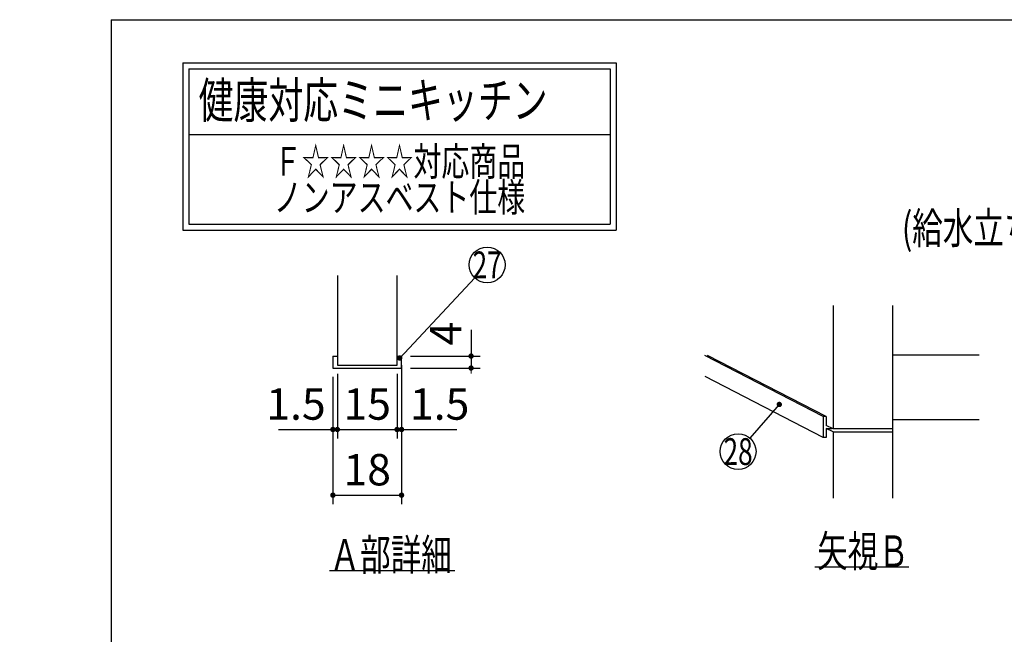
# Model space of a CAD drawing. Units: millimetres. Extents: x 57 to 6060, y -676 to 4222.
# Drawn here: x 57 to 1706, y 3193 to 4222 of the extents above; entities that cross this region are included whole.
import ezdxf

# ---------------------------------------------------------------- set-up
doc = ezdxf.new("R2010")
doc.units = ezdxf.units.MM
doc.header["$LTSCALE"] = 3.75
doc.layers.add('1', color=7, linetype='Continuous', lineweight=9)
doc.layers.add('2', color=136, linetype='Continuous', lineweight=9, true_color=0x008080)
doc.layers.add('4', color=56, linetype='Continuous', lineweight=9, true_color=0x808000)
doc.styles.get("Standard").update_dxf_attribs({"font": 'txt', "bigfont": 'bigfont'})
doc.styles.add('ＭＳ ゴシック', font='txt')
doc.dimstyles.get("Standard").update_dxf_attribs({"dimtxt": 0.18, "dimasz": 0.18, "dimexe": 0.18, "dimexo": 0.0625, "dimgap": 0.09, "dimtad": 0, "dimtih": 1, "dimtoh": 1, "dimdec": 4, "dimzin": 0, "dimdsep": 46, "dimtxsty": 'Standard', "dimcen": 0.09, "dimadec": 0, "dimazin": 0, "dimtfac": 1, "dimtdec": 4, "dimtofl": 0, "dimtmove": 0, "dimatfit": 3, "dimfxl": 1, "dimtolj": 1, "dimtzin": 0, "dimarcsym": 0})

# ---------------------------------------------------------------- blocks, each defined once
blk = doc.blocks.new('_DOT')
at = {"color": 0}
blk.add_line((-0.5, 0), (-1, 0), dxfattribs=at)
at = {"color": 0, "const_width": 0.5}
blk.add_lwpolyline([(-0.25, 0, 1), (0.25, 0, 1)], format="xyb", close=True, dxfattribs=at)
blk = doc.blocks.new('G3')
at = {"layer": '1', "color": 7, "linetype": 'Continuous', "lineweight": 30}
for p, q in [((1419.3, 3744), (1419.3, 3537)), ((1519.3, 3421), (1519.3, 3744)), ((1402.7, 3557.8), (1204.3, 3660)), ((1407.7, 3557.8), (1208.9, 3660.2)), ((1519.3, 3661), (1664.3, 3661)), ((1402.7, 3522.8), (1205.1, 3624.6)), ((1407.7, 3557.8), (1402.7, 3557.8)), ((1402.7, 3557.8), (1402.7, 3522.8)), ((1407.7, 3557.8), (1407.7, 3542.9)), ((1519.3, 3553), (1664.3, 3553)), ((1419.3, 3537), (1407.7, 3542.9)), ((1419.3, 3532), (1407.7, 3537.9)), ((1407.7, 3537.9), (1417.5, 3537.9)), ((1407.7, 3537.9), (1407.7, 3522.8)), ((1519.3, 3537), (1419.3, 3537)), ((1419.3, 3532), (1519.3, 3532)), ((1419.3, 3532), (1419.3, 3421)), ((1407.7, 3522.8), (1402.7, 3522.8)), ((1388.8, 3306), (1546.3, 3306))]:
    blk.add_line(p, q, dxfattribs=at)
blk.add_lwpolyline([(1329.3, 3578), (1280, 3521.6)], dxfattribs=at)
blk.add_circle((1260.3, 3499), 30, dxfattribs=at)
at = {"layer": '1', "color": 7, "linetype": 'Continuous', "lineweight": 30, "xscale": 9, "yscale": 9, "zscale": 9, "rotation": 48.8654611698515}
blk.add_blockref('_DOT', (1329.3, 3578), dxfattribs=at)
at = {"layer": '1', "color": 7, "linetype": 'Continuous', "lineweight": 9}
for s, insert, char_height, width, attachment_point in [('{\\fＭＳ ゴシック;\\W0.714286;28}', (1260.3, 3499), 45, 53.539, 5), ('{\\fＭＳ ゴシック;\\W0.714286;矢視Ｂ}', (1546.3, 3306), 52.5, 191.168, 9)]:
    blk.add_mtext(s, dxfattribs=dict(at, insert=insert, char_height=char_height, width=width, attachment_point=attachment_point))
blk = doc.blocks.new('Dim28')
at = {"layer": '1', "color": 7, "linetype": 'Continuous', "lineweight": 30}
for p, q in [((589, 3629), (589, 3521)), ((689, 3629), (689, 3521)), ((589, 3536), (689, 3536))]:
    blk.add_line(p, q, dxfattribs=at)
at = {"layer": '1', "color": 7, "linetype": 'Continuous', "lineweight": 30, "xscale": 9, "yscale": 9, "zscale": 9}
for p, rotation in [((589, 3536), 179.9999999999998), ((689, 3536), 359.9999999999997)]:
    blk.add_blockref('_DOT', p, dxfattribs=dict(at, rotation=rotation))
at = {"layer": '1', "color": 7, "linetype": 'Continuous', "lineweight": 9, "insert": (639, 3536), "char_height": 52.5, "width": 387.5, "attachment_point": 8, "style": 'ＭＳ ゴシック'}
blk.add_mtext('15', dxfattribs=at)
blk = doc.blocks.new('Dim29')
at = {"layer": '1', "color": 7, "linetype": 'Continuous', "lineweight": 30}
for p, q in [((581.5, 3624), (581.5, 3411)), ((696.5, 3624), (696.5, 3411)), ((581.5, 3426), (696.5, 3426))]:
    blk.add_line(p, q, dxfattribs=at)
at = {"layer": '1', "color": 7, "linetype": 'Continuous', "lineweight": 30, "xscale": 9, "yscale": 9, "zscale": 9}
for p, rotation in [((581.5, 3426), 179.9999999999998), ((696.5, 3426), 359.9999999999997)]:
    blk.add_blockref('_DOT', p, dxfattribs=dict(at, rotation=rotation))
at = {"layer": '1', "color": 7, "linetype": 'Continuous', "lineweight": 9, "insert": (639, 3426), "char_height": 52.5, "width": 387.5, "attachment_point": 8, "style": 'ＭＳ ゴシック'}
blk.add_mtext('18', dxfattribs=at)
blk = doc.blocks.new('Dim30')
at = {"layer": '1', "color": 7, "linetype": 'Continuous', "lineweight": 30}
for p, q in [((689, 3629), (689, 3521)), ((696.5, 3644), (696.5, 3521)), ((689, 3536), (789.375, 3536))]:
    blk.add_line(p, q, dxfattribs=at)
at = {"layer": '1', "color": 7, "linetype": 'Continuous', "lineweight": 30, "xscale": 9, "yscale": 9, "zscale": 9}
for p, rotation in [((689, 3536), 359.9999999999997), ((696.5, 3536), 179.9999999999995)]:
    blk.add_blockref('_DOT', p, dxfattribs=dict(at, rotation=rotation))
at = {"layer": '1', "color": 7, "linetype": 'Continuous', "lineweight": 9, "insert": (710.625, 3536), "char_height": 52.5, "width": 512.5, "attachment_point": 7, "style": 'ＭＳ ゴシック'}
blk.add_mtext('1.5', dxfattribs=at)
blk = doc.blocks.new('Dim31')
at = {"layer": '1', "color": 7, "linetype": 'Continuous', "lineweight": 30}
for p, q in [((589, 3629), (589, 3521)), ((581.5, 3624), (581.5, 3521)), ((490.625, 3536), (589, 3536))]:
    blk.add_line(p, q, dxfattribs=at)
at = {"layer": '1', "color": 7, "linetype": 'Continuous', "lineweight": 30, "xscale": 9, "yscale": 9, "zscale": 9}
for p, rotation in [((581.5, 3536), 359.9999999999997), ((589, 3536), 179.9999999999995)]:
    blk.add_blockref('_DOT', p, dxfattribs=dict(at, rotation=rotation))
at = {"layer": '1', "color": 7, "linetype": 'Continuous', "lineweight": 9, "insert": (569.375, 3536), "char_height": 52.5, "width": 512.5, "attachment_point": 9, "style": 'ＭＳ ゴシック'}
blk.add_mtext('1.5', dxfattribs=at)
blk = doc.blocks.new('Dim32')
at = {"layer": '1', "color": 7, "linetype": 'Continuous', "lineweight": 30}
for p, q in [((813, 3703.125), (813, 3639)), ((711.5, 3659), (828, 3659)), ((711.5, 3639), (828, 3639))]:
    blk.add_line(p, q, dxfattribs=at)
at = {"layer": '1', "color": 7, "linetype": 'Continuous', "lineweight": 30, "xscale": 9, "yscale": 9, "zscale": 9}
for p, rotation in [((813, 3659), 269.9999999999998), ((813, 3639), 89.99999999999959)]:
    blk.add_blockref('_DOT', p, dxfattribs=dict(at, rotation=rotation))
at = {"layer": '1', "color": 7, "linetype": 'Continuous', "lineweight": 9, "insert": (813, 3676.875), "char_height": 52.5, "width": 187.5, "attachment_point": 7, "rotation": 90, "style": 'ＭＳ ゴシック'}
blk.add_mtext('4', dxfattribs=at)
blk = doc.blocks.new('G29')
at = {"layer": '2', "color": 136, "linetype": 'Continuous', "lineweight": 30, "true_color": 0x008080}
for p, q in [((330.3, 4150), (330.3, 3870)), ((330.3, 4150), (1056, 4150)), ((340.3, 4140), (1046, 4140)), ((340.3, 4140), (340.3, 3880)), ((1046, 4140), (1046, 3880)), ((1056, 4150), (1056, 3870)), ((340.3, 4030), (1046, 4030)), ((340.3, 3880), (1046, 3880)), ((330.3, 3870), (1056, 3870))]:
    blk.add_line(p, q, dxfattribs=at)
at = {"layer": '1', "color": 7, "linetype": 'Continuous', "lineweight": 9}
for s, insert, char_height, width, attachment_point in [('{\\fＭＳ ゴシック;\\W0.714286;  健康対応ミニキッチン}', (330.3, 4057.5), 60, 864.659, 7), ('{\\fＭＳ ゴシック;\\W0.714286;Ｆ☆☆☆☆対応商品}', (693.1, 3985), 48, 545.134, 5), ('{\\fＭＳ ゴシック;\\W0.714286;ノンアスベスト仕様}', (693.1, 3925), 48, 558.717, 5)]:
    blk.add_mtext(s, dxfattribs=dict(at, insert=insert, char_height=char_height, width=width, attachment_point=attachment_point))
blk = doc.blocks.new('G5')
at = {"layer": '1', "color": 7, "linetype": 'Continuous', "lineweight": 30}
for p, q in [((589, 3794), (589, 3644)), ((689, 3644), (689, 3794)), ((581.5, 3659), (589, 3659)), ((581.5, 3659), (581.5, 3639)), ((689, 3659), (696.5, 3659)), ((696.5, 3639), (696.5, 3659)), ((581.5, 3639), (696.5, 3639)), ((589, 3644), (689, 3644)), ((576, 3300), (786, 3300))]:
    blk.add_line(p, q, dxfattribs=at)
blk.add_lwpolyline([(693.419, 3655.72), (819.383, 3789.851)], dxfattribs=at)
blk.add_circle((839.919, 3811.72), 30, dxfattribs=at)
at = {"layer": '1', "color": 7, "linetype": 'Continuous', "lineweight": 30, "xscale": 9, "yscale": 9, "zscale": 9, "rotation": 226.7987803815658}
blk.add_blockref('_DOT', (693.419, 3655.72), dxfattribs=at)
at = {"layer": '1', "color": 7, "linetype": 'Continuous', "lineweight": 9}
for s, insert, char_height, width, attachment_point in [('{\\fＭＳ ゴシック;\\W0.714286;27}', (839.919, 3811.72), 45, 52.58059, 5), ('{\\fＭＳ ゴシック;\\W0.714286;Ａ部詳細}', (576, 3300), 52.5, 260.9251, 7)]:
    blk.add_mtext(s, dxfattribs=dict(at, insert=insert, char_height=char_height, width=width, attachment_point=attachment_point))
at = {"layer": '1', "color": 7, "linetype": 'Continuous', "lineweight": 30}
dim = blk.add_linear_dim(base=(813, 3639), p1=(696.5, 3659), p2=(696.5, 3639), angle=270, text='4', dimstyle='Standard', override={"dimscale": 1, "dimtxt": 52.5, "dimasz": 9, "dimexe": 15, "dimexo": 15, "dimgap": 0, "dimtad": 1, "dimtih": 0, "dimtoh": 0, "dimdec": 2, "dimzin": 8, "dimtxsty": 'ＭＳ ゴシック', "dimblk1": 'DOT', "dimblk2": 'DOT', "dimsah": 1, "dimse1": 0, "dimse2": 0, "dimtix": 0, "dimtofl": 1, "dimtmove": 1, "dimatfit": 2, "dimtzin": 8}, dxfattribs=at)
dim.commit()
dim.dimension.update_dxf_attribs({"geometry": 'Dim32', "text_midpoint": (813, 3690), "dimtype": 160, "text_rotation": 90})
for base, p1, p2, text, picture, middle in [((696.5, 3536), (689, 3644), (696.5, 3659), '1.5', 'Dim30', (750, 3536)), ((589, 3536), (581.5, 3639), (589, 3644), '1.5', 'Dim31', (530, 3536)), ((689, 3536), (589, 3644), (689, 3644), '15', 'Dim28', (639, 3536)), ((696.5, 3426), (581.5, 3639), (696.5, 3639), '18', 'Dim29', (639, 3426))]:
    dim = blk.add_linear_dim(base=base, p1=p1, p2=p2, text=text, dimstyle='Standard', override={"dimscale": 1, "dimtxt": 52.5, "dimasz": 9, "dimexe": 15, "dimexo": 15, "dimgap": 0, "dimtad": 1, "dimtih": 0, "dimtoh": 0, "dimdec": 2, "dimzin": 8, "dimtxsty": 'ＭＳ ゴシック', "dimblk1": 'DOT', "dimblk2": 'DOT', "dimsah": 1, "dimse1": 0, "dimse2": 0, "dimtix": 0, "dimtofl": 1, "dimtmove": 1, "dimatfit": 2, "dimtzin": 8}, dxfattribs=at)
    dim.commit()
    dim.dimension.update_dxf_attribs({"geometry": picture, "text_midpoint": middle, "dimtype": 160})

msp = doc.modelspace()

# ---------------------------------------------------------------- linework, layer by layer
at = {"layer": '1', "color": 7, "linetype": 'Continuous', "lineweight": 30}
for q in [(210, 67.5), (6060, 4222.5)]:
    msp.add_line((210, 4222.5), q, dxfattribs=at)

# ---------------------------------------------------------------- block references
for name in ['G29', 'G5', 'G3']:
    msp.add_blockref(name, (0, 0))

# ---------------------------------------------------------------- texts
at = {"layer": '4', "color": 56, "linetype": 'Continuous', "lineweight": 9, "true_color": 0x808000, "insert": (1807.827, 3899.682), "char_height": 52.5, "width": 729.31229, "attachment_point": 2}
msp.add_mtext('{\\fＭＳ ゴシック;\\W0.714286;(給水立ち上げスペース)}', dxfattribs=at)

doc.saveas('drawing.dxf')
